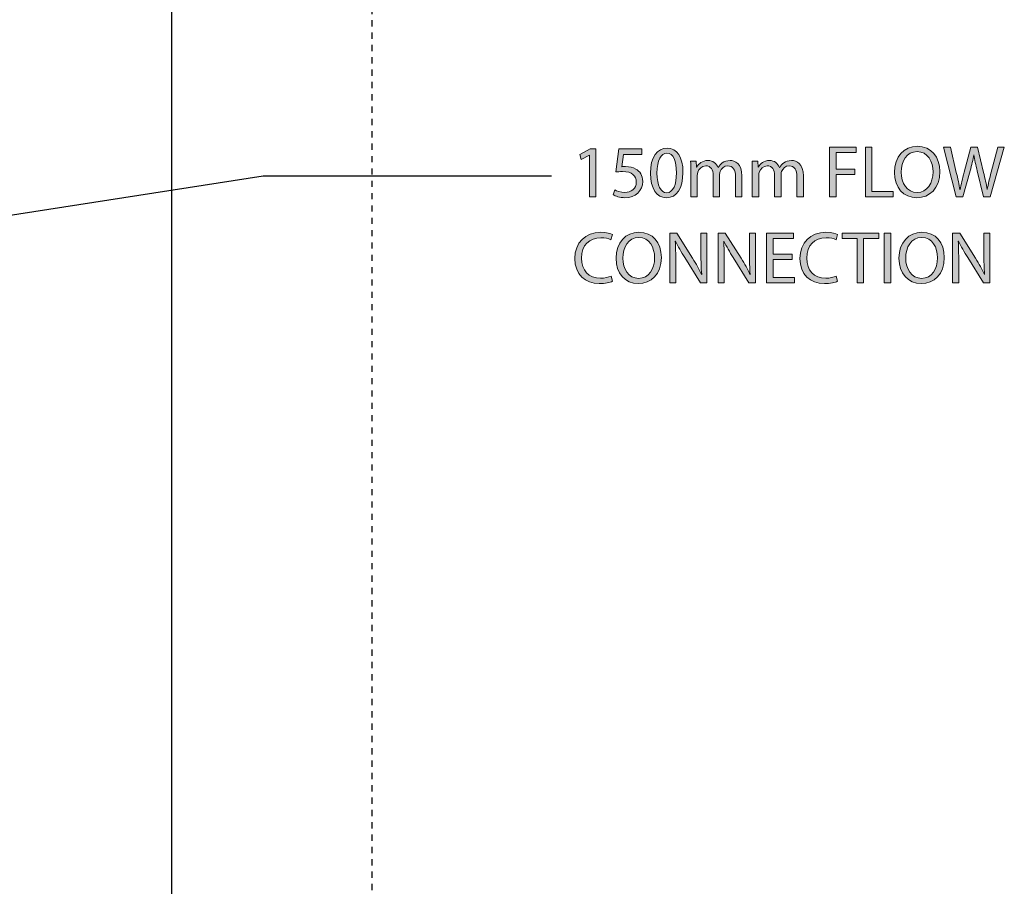
# Model space of a CAD drawing. Units: inches. Extents: x 116 to 194, y 0 to 210.
# Drawn here: x 171 to 187, y 140 to 154 of the extents above; entities that cross this region are included whole.
import ezdxf

# ---------------------------------------------------------------- set-up
doc = ezdxf.new("R2010")
doc.units = ezdxf.units.IN
doc.header["$MEASUREMENT"] = 0
doc.linetypes.add('AI-Linetype-1', pattern=[0.024365, 0.016243, -0.008122])
for name, color, linetype in [('DETAIL', 7, 'Continuous'), ('PLANNING', 7, 'Continuous'), ('STELTXT', 7, 'Continuous')]:
    doc.layers.add(name, color=color, linetype=linetype)

# ---------------------------------------------------------------- blocks, each defined once
blk = doc.blocks.new('block 2')
at = {"layer": 'PLANNING', "color": 93, "linetype": 'AI-Linetype-1', "lineweight": 25, "true_color": 0x54b948}
blk.add_lwpolyline([(177.179, 210.269), (177.179, 13.013)], dxfattribs=at)
blk = doc.blocks.new('block 84')
at = {"layer": 'DETAIL', "color": 7, "lineweight": 25, "true_color": 0xffffff}
blk.add_lwpolyline([(173.93, 184.703), (173.93, 110.244)], dxfattribs=at)
blk = doc.blocks.new('block 127')
at = {"layer": 'STELTXT', "color": 144, "lineweight": 25, "true_color": 0x0079c1}
blk.add_lwpolyline([(155.217, 148.408), (175.415, 151.55), (180.088, 151.55)], dxfattribs=at)
blk = doc.blocks.new('block 135')
at = {"layer": 'STELTXT', "true_color": 0x0079c1}
h = blk.add_hatch(color=144, dxfattribs=at)
h.dxf.hatch_style = 2
edge = h.paths.add_edge_path()
edge.add_spline(control_points=[(181.077, 149.839), (181.04, 149.82), (180.963, 149.801), (180.865, 149.801), (180.637, 149.801), (180.468, 149.944), (180.468, 150.209), (180.468, 150.463), (180.639, 150.632), (180.889, 150.632), (180.988, 150.632), (181.052, 150.611), (181.08, 150.596), (181.08, 150.596), (181.054, 150.512), (181.054, 150.512), (181.015, 150.531), (180.959, 150.545), (180.892, 150.545), (180.703, 150.545), (180.578, 150.425), (180.578, 150.213), (180.578, 150.015), (180.691, 149.889), (180.886, 149.889), (180.951, 149.889), (181.015, 149.902), (181.057, 149.923), (181.057, 149.923), (181.077, 149.839), (181.077, 149.839)], knot_values=[0, 0, 0, 0, 1, 1, 1, 2, 2, 2, 3, 3, 3, 4, 4, 4, 5, 5, 5, 6, 6, 6, 7, 7, 7, 8, 8, 8, 9, 9, 9, 10, 10, 10, 10], degree=3, periodic=1)
h = blk.add_hatch(color=144, dxfattribs=at)
h.dxf.hatch_style = 2
edge = h.paths.add_edge_path()
edge.add_spline(control_points=[(181.871, 150.225), (181.871, 149.949), (181.703, 149.801), (181.498, 149.801), (181.284, 149.801), (181.136, 149.967), (181.136, 150.211), (181.136, 150.466), (181.293, 150.634), (181.508, 150.634), (181.729, 150.634), (181.871, 150.465), (181.871, 150.225)], knot_values=[0, 0, 0, 0, 1, 1, 1, 2, 2, 2, 3, 3, 3, 4, 4, 4, 4], degree=3, periodic=1)
edge = h.paths.add_edge_path()
edge.add_spline(control_points=[(181.245, 150.213), (181.245, 150.04), (181.339, 149.885), (181.503, 149.885), (181.668, 149.885), (181.762, 150.037), (181.762, 150.22), (181.762, 150.382), (181.678, 150.549), (181.505, 150.549), (181.332, 150.549), (181.245, 150.388), (181.245, 150.213)], knot_values=[0, 0, 0, 0, 1, 1, 1, 2, 2, 2, 3, 3, 3, 4, 4, 4, 4], degree=3, periodic=1)
h = blk.add_hatch(color=144, dxfattribs=at)
h.dxf.hatch_style = 2
edge = h.paths.add_edge_path()
edge.add_spline(control_points=[(182.006, 149.814), (182.006, 149.814), (182.006, 150.619), (182.006, 150.619), (182.006, 150.619), (182.121, 150.619), (182.121, 150.619), (182.121, 150.619), (182.378, 150.212), (182.378, 150.212), (182.436, 150.117), (182.484, 150.033), (182.521, 149.95), (182.521, 149.95), (182.525, 149.951), (182.525, 149.951), (182.515, 150.059), (182.513, 150.157), (182.513, 150.282), (182.513, 150.282), (182.513, 150.619), (182.513, 150.619), (182.513, 150.619), (182.611, 150.619), (182.611, 150.619), (182.611, 150.619), (182.611, 149.814), (182.611, 149.814), (182.611, 149.814), (182.506, 149.814), (182.506, 149.814), (182.506, 149.814), (182.25, 150.222), (182.25, 150.222), (182.194, 150.312), (182.14, 150.404), (182.101, 150.491), (182.101, 150.491), (182.097, 150.49), (182.097, 150.49), (182.103, 150.388), (182.104, 150.292), (182.104, 150.158), (182.104, 150.158), (182.104, 149.814), (182.104, 149.814), (182.104, 149.814), (182.006, 149.814), (182.006, 149.814)], knot_values=[0, 0, 0, 0, 1, 1, 1, 2, 2, 2, 3, 3, 3, 4, 4, 4, 5, 5, 5, 6, 6, 6, 7, 7, 7, 8, 8, 8, 9, 9, 9, 10, 10, 10, 11, 11, 11, 12, 12, 12, 13, 13, 13, 14, 14, 14, 15, 15, 15, 16, 16, 16, 16], degree=3, periodic=1)
h = blk.add_hatch(color=144, dxfattribs=at)
h.dxf.hatch_style = 2
edge = h.paths.add_edge_path()
edge.add_spline(control_points=[(182.792, 149.814), (182.792, 149.814), (182.792, 150.619), (182.792, 150.619), (182.792, 150.619), (182.907, 150.619), (182.907, 150.619), (182.907, 150.619), (183.164, 150.212), (183.164, 150.212), (183.222, 150.117), (183.27, 150.033), (183.307, 149.95), (183.307, 149.95), (183.311, 149.951), (183.311, 149.951), (183.301, 150.059), (183.299, 150.157), (183.299, 150.282), (183.299, 150.282), (183.299, 150.619), (183.299, 150.619), (183.299, 150.619), (183.397, 150.619), (183.397, 150.619), (183.397, 150.619), (183.397, 149.814), (183.397, 149.814), (183.397, 149.814), (183.291, 149.814), (183.291, 149.814), (183.291, 149.814), (183.036, 150.222), (183.036, 150.222), (182.979, 150.312), (182.926, 150.404), (182.886, 150.491), (182.886, 150.491), (182.883, 150.49), (182.883, 150.49), (182.889, 150.388), (182.89, 150.292), (182.89, 150.158), (182.89, 150.158), (182.89, 149.814), (182.89, 149.814), (182.89, 149.814), (182.792, 149.814), (182.792, 149.814)], knot_values=[0, 0, 0, 0, 1, 1, 1, 2, 2, 2, 3, 3, 3, 4, 4, 4, 5, 5, 5, 6, 6, 6, 7, 7, 7, 8, 8, 8, 9, 9, 9, 10, 10, 10, 11, 11, 11, 12, 12, 12, 13, 13, 13, 14, 14, 14, 15, 15, 15, 16, 16, 16, 16], degree=3, periodic=1)
h = blk.add_hatch(color=144, dxfattribs=at)
h.dxf.hatch_style = 2
h.paths.add_polyline_path([(183.994, 150.191), (183.682, 150.191), (183.682, 149.901), (184.031, 149.901), (184.031, 149.814), (183.577, 149.814), (183.577, 150.619), (184.013, 150.619), (184.013, 150.532), (183.682, 150.532), (183.682, 150.277), (183.994, 150.277)])
h = blk.add_hatch(color=144, dxfattribs=at)
h.dxf.hatch_style = 2
edge = h.paths.add_edge_path()
edge.add_spline(control_points=[(184.727, 149.839), (184.69, 149.82), (184.612, 149.801), (184.514, 149.801), (184.287, 149.801), (184.118, 149.944), (184.118, 150.209), (184.118, 150.463), (184.288, 150.632), (184.539, 150.632), (184.638, 150.632), (184.702, 150.611), (184.729, 150.596), (184.729, 150.596), (184.703, 150.512), (184.703, 150.512), (184.665, 150.531), (184.609, 150.545), (184.542, 150.545), (184.353, 150.545), (184.228, 150.425), (184.228, 150.213), (184.228, 150.015), (184.341, 149.889), (184.536, 149.889), (184.601, 149.889), (184.665, 149.902), (184.707, 149.923), (184.707, 149.923), (184.727, 149.839), (184.727, 149.839)], knot_values=[0, 0, 0, 0, 1, 1, 1, 2, 2, 2, 3, 3, 3, 4, 4, 4, 5, 5, 5, 6, 6, 6, 7, 7, 7, 8, 8, 8, 9, 9, 9, 10, 10, 10, 10], degree=3, periodic=1)
h = blk.add_hatch(color=144, dxfattribs=at)
h.dxf.hatch_style = 2
h.paths.add_polyline_path([(185.044, 150.531), (184.8, 150.531), (184.8, 150.619), (185.396, 150.619), (185.396, 150.531), (185.15, 150.531), (185.15, 149.814), (185.044, 149.814)])
h = blk.add_hatch(color=144, dxfattribs=at)
h.dxf.hatch_style = 2
h.paths.add_polyline_path([(185.589, 150.619), (185.589, 149.814), (185.484, 149.814), (185.484, 150.619)])
h = blk.add_hatch(color=144, dxfattribs=at)
h.dxf.hatch_style = 2
edge = h.paths.add_edge_path()
edge.add_spline(control_points=[(186.459, 150.225), (186.459, 149.949), (186.29, 149.801), (186.085, 149.801), (185.871, 149.801), (185.723, 149.967), (185.723, 150.211), (185.723, 150.466), (185.88, 150.634), (186.096, 150.634), (186.317, 150.634), (186.459, 150.465), (186.459, 150.225)], knot_values=[0, 0, 0, 0, 1, 1, 1, 2, 2, 2, 3, 3, 3, 4, 4, 4, 4], degree=3, periodic=1)
edge = h.paths.add_edge_path()
edge.add_spline(control_points=[(185.833, 150.213), (185.833, 150.04), (185.926, 149.885), (186.091, 149.885), (186.256, 149.885), (186.349, 150.037), (186.349, 150.22), (186.349, 150.382), (186.265, 150.549), (186.092, 150.549), (185.919, 150.549), (185.833, 150.388), (185.833, 150.213)], knot_values=[0, 0, 0, 0, 1, 1, 1, 2, 2, 2, 3, 3, 3, 4, 4, 4, 4], degree=3, periodic=1)
h = blk.add_hatch(color=144, dxfattribs=at)
h.dxf.hatch_style = 2
edge = h.paths.add_edge_path()
edge.add_spline(control_points=[(186.594, 149.814), (186.594, 149.814), (186.594, 150.619), (186.594, 150.619), (186.594, 150.619), (186.708, 150.619), (186.708, 150.619), (186.708, 150.619), (186.965, 150.212), (186.965, 150.212), (187.024, 150.117), (187.071, 150.033), (187.109, 149.95), (187.109, 149.95), (187.112, 149.951), (187.112, 149.951), (187.103, 150.059), (187.1, 150.157), (187.1, 150.282), (187.1, 150.282), (187.1, 150.619), (187.1, 150.619), (187.1, 150.619), (187.198, 150.619), (187.198, 150.619), (187.198, 150.619), (187.198, 149.814), (187.198, 149.814), (187.198, 149.814), (187.093, 149.814), (187.093, 149.814), (187.093, 149.814), (186.838, 150.222), (186.838, 150.222), (186.781, 150.312), (186.728, 150.404), (186.688, 150.491), (186.688, 150.491), (186.685, 150.49), (186.685, 150.49), (186.69, 150.388), (186.692, 150.292), (186.692, 150.158), (186.692, 150.158), (186.692, 149.814), (186.692, 149.814), (186.692, 149.814), (186.594, 149.814), (186.594, 149.814)], knot_values=[0, 0, 0, 0, 1, 1, 1, 2, 2, 2, 3, 3, 3, 4, 4, 4, 5, 5, 5, 6, 6, 6, 7, 7, 7, 8, 8, 8, 9, 9, 9, 10, 10, 10, 11, 11, 11, 12, 12, 12, 13, 13, 13, 14, 14, 14, 15, 15, 15, 16, 16, 16, 16], degree=3, periodic=1)
at = {"layer": 'STELTXT', "lineweight": 0}
for points in [[(183.994, 150.191), (183.682, 150.191), (183.682, 149.901), (184.031, 149.901), (184.031, 149.814), (183.577, 149.814), (183.577, 150.619), (184.013, 150.619), (184.013, 150.532), (183.682, 150.532), (183.682, 150.277), (183.994, 150.277), (183.994, 150.191)], [(185.044, 150.531), (184.8, 150.531), (184.8, 150.619), (185.396, 150.619), (185.396, 150.531), (185.15, 150.531), (185.15, 149.814), (185.044, 149.814), (185.044, 150.531)], [(185.589, 150.619), (185.589, 149.814), (185.484, 149.814), (185.484, 150.619), (185.589, 150.619)]]:
    blk.add_lwpolyline(points, dxfattribs=at)
for points, knots in [([(181.077, 149.839), (181.04, 149.82), (180.963, 149.801), (180.865, 149.801), (180.637, 149.801), (180.468, 149.944), (180.468, 150.209), (180.468, 150.463), (180.639, 150.632), (180.889, 150.632), (180.988, 150.632), (181.052, 150.611), (181.08, 150.596), (181.08, 150.596), (181.054, 150.512), (181.054, 150.512), (181.015, 150.531), (180.959, 150.545), (180.892, 150.545), (180.703, 150.545), (180.578, 150.425), (180.578, 150.213), (180.578, 150.015), (180.691, 149.889), (180.886, 149.889), (180.951, 149.889), (181.015, 149.902), (181.057, 149.923), (181.057, 149.923), (181.077, 149.839), (181.077, 149.839)], [0, 0, 0, 0, 1, 1, 1, 2, 2, 2, 3, 3, 3, 4, 4, 4, 5, 5, 5, 6, 6, 6, 7, 7, 7, 8, 8, 8, 9, 9, 9, 10, 10, 10, 10]), ([(181.871, 150.225), (181.871, 149.949), (181.703, 149.801), (181.498, 149.801), (181.284, 149.801), (181.136, 149.967), (181.136, 150.211), (181.136, 150.466), (181.293, 150.634), (181.508, 150.634), (181.729, 150.634), (181.871, 150.465), (181.871, 150.225)], [0, 0, 0, 0, 1, 1, 1, 2, 2, 2, 3, 3, 3, 4, 4, 4, 4]), ([(181.245, 150.213), (181.245, 150.04), (181.339, 149.885), (181.503, 149.885), (181.668, 149.885), (181.762, 150.037), (181.762, 150.22), (181.762, 150.382), (181.678, 150.549), (181.505, 150.549), (181.332, 150.549), (181.245, 150.388), (181.245, 150.213)], [0, 0, 0, 0, 1, 1, 1, 2, 2, 2, 3, 3, 3, 4, 4, 4, 4]), ([(182.006, 149.814), (182.006, 149.814), (182.006, 150.619), (182.006, 150.619), (182.006, 150.619), (182.121, 150.619), (182.121, 150.619), (182.121, 150.619), (182.378, 150.212), (182.378, 150.212), (182.436, 150.117), (182.484, 150.033), (182.521, 149.95), (182.521, 149.95), (182.525, 149.951), (182.525, 149.951), (182.515, 150.059), (182.513, 150.157), (182.513, 150.282), (182.513, 150.282), (182.513, 150.619), (182.513, 150.619), (182.513, 150.619), (182.611, 150.619), (182.611, 150.619), (182.611, 150.619), (182.611, 149.814), (182.611, 149.814), (182.611, 149.814), (182.506, 149.814), (182.506, 149.814), (182.506, 149.814), (182.25, 150.222), (182.25, 150.222), (182.194, 150.312), (182.14, 150.404), (182.101, 150.491), (182.101, 150.491), (182.097, 150.49), (182.097, 150.49), (182.103, 150.388), (182.104, 150.292), (182.104, 150.158), (182.104, 150.158), (182.104, 149.814), (182.104, 149.814), (182.104, 149.814), (182.006, 149.814), (182.006, 149.814)], [0, 0, 0, 0, 1, 1, 1, 2, 2, 2, 3, 3, 3, 4, 4, 4, 5, 5, 5, 6, 6, 6, 7, 7, 7, 8, 8, 8, 9, 9, 9, 10, 10, 10, 11, 11, 11, 12, 12, 12, 13, 13, 13, 14, 14, 14, 15, 15, 15, 16, 16, 16, 16]), ([(182.792, 149.814), (182.792, 149.814), (182.792, 150.619), (182.792, 150.619), (182.792, 150.619), (182.907, 150.619), (182.907, 150.619), (182.907, 150.619), (183.164, 150.212), (183.164, 150.212), (183.222, 150.117), (183.27, 150.033), (183.307, 149.95), (183.307, 149.95), (183.311, 149.951), (183.311, 149.951), (183.301, 150.059), (183.299, 150.157), (183.299, 150.282), (183.299, 150.282), (183.299, 150.619), (183.299, 150.619), (183.299, 150.619), (183.397, 150.619), (183.397, 150.619), (183.397, 150.619), (183.397, 149.814), (183.397, 149.814), (183.397, 149.814), (183.291, 149.814), (183.291, 149.814), (183.291, 149.814), (183.036, 150.222), (183.036, 150.222), (182.979, 150.312), (182.926, 150.404), (182.886, 150.491), (182.886, 150.491), (182.883, 150.49), (182.883, 150.49), (182.889, 150.388), (182.89, 150.292), (182.89, 150.158), (182.89, 150.158), (182.89, 149.814), (182.89, 149.814), (182.89, 149.814), (182.792, 149.814), (182.792, 149.814)], [0, 0, 0, 0, 1, 1, 1, 2, 2, 2, 3, 3, 3, 4, 4, 4, 5, 5, 5, 6, 6, 6, 7, 7, 7, 8, 8, 8, 9, 9, 9, 10, 10, 10, 11, 11, 11, 12, 12, 12, 13, 13, 13, 14, 14, 14, 15, 15, 15, 16, 16, 16, 16]), ([(184.727, 149.839), (184.69, 149.82), (184.612, 149.801), (184.514, 149.801), (184.287, 149.801), (184.118, 149.944), (184.118, 150.209), (184.118, 150.463), (184.288, 150.632), (184.539, 150.632), (184.638, 150.632), (184.702, 150.611), (184.729, 150.596), (184.729, 150.596), (184.703, 150.512), (184.703, 150.512), (184.665, 150.531), (184.609, 150.545), (184.542, 150.545), (184.353, 150.545), (184.228, 150.425), (184.228, 150.213), (184.228, 150.015), (184.341, 149.889), (184.536, 149.889), (184.601, 149.889), (184.665, 149.902), (184.707, 149.923), (184.707, 149.923), (184.727, 149.839), (184.727, 149.839)], [0, 0, 0, 0, 1, 1, 1, 2, 2, 2, 3, 3, 3, 4, 4, 4, 5, 5, 5, 6, 6, 6, 7, 7, 7, 8, 8, 8, 9, 9, 9, 10, 10, 10, 10]), ([(186.459, 150.225), (186.459, 149.949), (186.29, 149.801), (186.085, 149.801), (185.871, 149.801), (185.723, 149.967), (185.723, 150.211), (185.723, 150.466), (185.88, 150.634), (186.096, 150.634), (186.317, 150.634), (186.459, 150.465), (186.459, 150.225)], [0, 0, 0, 0, 1, 1, 1, 2, 2, 2, 3, 3, 3, 4, 4, 4, 4]), ([(185.833, 150.213), (185.833, 150.04), (185.926, 149.885), (186.091, 149.885), (186.256, 149.885), (186.349, 150.037), (186.349, 150.22), (186.349, 150.382), (186.265, 150.549), (186.092, 150.549), (185.919, 150.549), (185.833, 150.388), (185.833, 150.213)], [0, 0, 0, 0, 1, 1, 1, 2, 2, 2, 3, 3, 3, 4, 4, 4, 4]), ([(186.594, 149.814), (186.594, 149.814), (186.594, 150.619), (186.594, 150.619), (186.594, 150.619), (186.708, 150.619), (186.708, 150.619), (186.708, 150.619), (186.965, 150.212), (186.965, 150.212), (187.024, 150.117), (187.071, 150.033), (187.109, 149.95), (187.109, 149.95), (187.112, 149.951), (187.112, 149.951), (187.103, 150.059), (187.1, 150.157), (187.1, 150.282), (187.1, 150.282), (187.1, 150.619), (187.1, 150.619), (187.1, 150.619), (187.198, 150.619), (187.198, 150.619), (187.198, 150.619), (187.198, 149.814), (187.198, 149.814), (187.198, 149.814), (187.093, 149.814), (187.093, 149.814), (187.093, 149.814), (186.838, 150.222), (186.838, 150.222), (186.781, 150.312), (186.728, 150.404), (186.688, 150.491), (186.688, 150.491), (186.685, 150.49), (186.685, 150.49), (186.69, 150.388), (186.692, 150.292), (186.692, 150.158), (186.692, 150.158), (186.692, 149.814), (186.692, 149.814), (186.692, 149.814), (186.594, 149.814), (186.594, 149.814)], [0, 0, 0, 0, 1, 1, 1, 2, 2, 2, 3, 3, 3, 4, 4, 4, 5, 5, 5, 6, 6, 6, 7, 7, 7, 8, 8, 8, 9, 9, 9, 10, 10, 10, 11, 11, 11, 12, 12, 12, 13, 13, 13, 14, 14, 14, 15, 15, 15, 16, 16, 16, 16])]:
    blk.add_open_spline(points, degree=3, knots=knots, dxfattribs=at)
blk = doc.blocks.new('block 134')
at = {"layer": 'STELTXT'}
blk.add_blockref('block 135', (0, 0), dxfattribs=at)
blk = doc.blocks.new('block 137')
at = {"layer": 'STELTXT', "true_color": 0x0079c1}
h = blk.add_hatch(color=144, dxfattribs=at)
h.dxf.hatch_style = 2
h.paths.add_polyline_path([(180.707, 151.885), (180.704, 151.885), (180.569, 151.812), (180.549, 151.892), (180.719, 151.983), (180.808, 151.983), (180.808, 151.206), (180.707, 151.206)])
h = blk.add_hatch(color=144, dxfattribs=at)
h.dxf.hatch_style = 2
edge = h.paths.add_edge_path()
edge.add_spline(control_points=[(181.555, 151.894), (181.555, 151.894), (181.259, 151.894), (181.259, 151.894), (181.259, 151.894), (181.229, 151.695), (181.229, 151.695), (181.246, 151.697), (181.263, 151.698), (181.292, 151.698), (181.353, 151.698), (181.411, 151.686), (181.459, 151.657), (181.52, 151.623), (181.57, 151.555), (181.57, 151.458), (181.57, 151.306), (181.45, 151.193), (181.281, 151.193), (181.197, 151.193), (181.126, 151.217), (181.088, 151.241), (181.088, 151.241), (181.114, 151.321), (181.114, 151.321), (181.146, 151.302), (181.21, 151.278), (181.281, 151.278), (181.379, 151.278), (181.466, 151.342), (181.464, 151.446), (181.464, 151.547), (181.396, 151.617), (181.242, 151.617), (181.197, 151.617), (181.162, 151.613), (181.133, 151.61), (181.133, 151.61), (181.183, 151.983), (181.183, 151.983), (181.183, 151.983), (181.555, 151.983), (181.555, 151.983), (181.555, 151.983), (181.555, 151.894), (181.555, 151.894)], knot_values=[0, 0, 0, 0, 1, 1, 1, 2, 2, 2, 3, 3, 3, 4, 4, 4, 5, 5, 5, 6, 6, 6, 7, 7, 7, 8, 8, 8, 9, 9, 9, 10, 10, 10, 11, 11, 11, 12, 12, 12, 13, 13, 13, 14, 14, 14, 15, 15, 15, 15], degree=3, periodic=1)
h = blk.add_hatch(color=144, dxfattribs=at)
h.dxf.hatch_style = 2
edge = h.paths.add_edge_path()
edge.add_spline(control_points=[(182.221, 151.603), (182.221, 151.339), (182.122, 151.193), (181.951, 151.193), (181.8, 151.193), (181.696, 151.335), (181.693, 151.592), (181.693, 151.854), (181.807, 151.996), (181.964, 151.996), (182.127, 151.996), (182.221, 151.85), (182.221, 151.603)], knot_values=[0, 0, 0, 0, 1, 1, 1, 2, 2, 2, 3, 3, 3, 4, 4, 4, 4], degree=3, periodic=1)
edge = h.paths.add_edge_path()
edge.add_spline(control_points=[(181.8, 151.591), (181.8, 151.389), (181.862, 151.274), (181.958, 151.274), (182.064, 151.274), (182.115, 151.4), (182.115, 151.598), (182.115, 151.789), (182.067, 151.915), (181.958, 151.915), (181.867, 151.915), (181.8, 151.802), (181.8, 151.591)], knot_values=[0, 0, 0, 0, 1, 1, 1, 2, 2, 2, 3, 3, 3, 4, 4, 4, 4], degree=3, periodic=1)
h = blk.add_hatch(color=144, dxfattribs=at)
h.dxf.hatch_style = 2
h.paths.add_polyline_path([(184.598, 152.011), (185.032, 152.011), (185.032, 151.924), (184.703, 151.924), (184.703, 151.657), (185.006, 151.657), (185.006, 151.57), (184.703, 151.57), (184.703, 151.206), (184.598, 151.206)])
h = blk.add_hatch(color=144, dxfattribs=at)
h.dxf.hatch_style = 2
h.paths.add_polyline_path([(185.179, 152.011), (185.285, 152.011), (185.285, 151.293), (185.629, 151.293), (185.629, 151.206), (185.179, 151.206)])
h = blk.add_hatch(color=144, dxfattribs=at)
h.dxf.hatch_style = 2
edge = h.paths.add_edge_path()
edge.add_spline(control_points=[(186.386, 151.617), (186.386, 151.341), (186.218, 151.193), (186.012, 151.193), (185.798, 151.193), (185.65, 151.359), (185.65, 151.603), (185.65, 151.858), (185.808, 152.026), (186.023, 152.026), (186.244, 152.026), (186.386, 151.857), (186.386, 151.617)], knot_values=[0, 0, 0, 0, 1, 1, 1, 2, 2, 2, 3, 3, 3, 4, 4, 4, 4], degree=3, periodic=1)
edge = h.paths.add_edge_path()
edge.add_spline(control_points=[(185.76, 151.605), (185.76, 151.432), (185.853, 151.278), (186.018, 151.278), (186.183, 151.278), (186.276, 151.43), (186.276, 151.612), (186.276, 151.774), (186.192, 151.941), (186.019, 151.941), (185.846, 151.941), (185.76, 151.781), (185.76, 151.605)], knot_values=[0, 0, 0, 0, 1, 1, 1, 2, 2, 2, 3, 3, 3, 4, 4, 4, 4], degree=3, periodic=1)
h = blk.add_hatch(color=144, dxfattribs=at)
h.dxf.hatch_style = 2
edge = h.paths.add_edge_path()
edge.add_spline(control_points=[(186.652, 151.206), (186.652, 151.206), (186.448, 152.011), (186.448, 152.011), (186.448, 152.011), (186.558, 152.011), (186.558, 152.011), (186.558, 152.011), (186.653, 151.604), (186.653, 151.604), (186.677, 151.504), (186.699, 151.403), (186.713, 151.325), (186.713, 151.325), (186.716, 151.325), (186.716, 151.325), (186.729, 151.405), (186.754, 151.501), (186.781, 151.605), (186.781, 151.605), (186.889, 152.011), (186.889, 152.011), (186.889, 152.011), (186.998, 152.011), (186.998, 152.011), (186.998, 152.011), (187.096, 151.603), (187.096, 151.603), (187.118, 151.507), (187.14, 151.412), (187.152, 151.327), (187.152, 151.327), (187.154, 151.327), (187.154, 151.327), (187.171, 151.415), (187.193, 151.505), (187.219, 151.605), (187.219, 151.605), (187.325, 152.011), (187.325, 152.011), (187.325, 152.011), (187.431, 152.011), (187.431, 152.011), (187.431, 152.011), (187.203, 151.206), (187.203, 151.206), (187.203, 151.206), (187.094, 151.206), (187.094, 151.206), (187.094, 151.206), (186.993, 151.626), (186.993, 151.626), (186.968, 151.728), (186.951, 151.807), (186.94, 151.888), (186.94, 151.888), (186.938, 151.888), (186.938, 151.888), (186.925, 151.808), (186.905, 151.729), (186.876, 151.626), (186.876, 151.626), (186.761, 151.206), (186.761, 151.206), (186.761, 151.206), (186.652, 151.206), (186.652, 151.206)], knot_values=[0, 0, 0, 0, 1, 1, 1, 2, 2, 2, 3, 3, 3, 4, 4, 4, 5, 5, 5, 6, 6, 6, 7, 7, 7, 8, 8, 8, 9, 9, 9, 10, 10, 10, 11, 11, 11, 12, 12, 12, 13, 13, 13, 14, 14, 14, 15, 15, 15, 16, 16, 16, 17, 17, 17, 18, 18, 18, 19, 19, 19, 20, 20, 20, 21, 21, 21, 22, 22, 22, 22], degree=3, periodic=1)
h = blk.add_hatch(color=144, dxfattribs=at)
h.dxf.hatch_style = 2
edge = h.paths.add_edge_path()
edge.add_spline(control_points=[(182.35, 151.628), (182.35, 151.689), (182.348, 151.736), (182.345, 151.784), (182.345, 151.784), (182.437, 151.784), (182.437, 151.784), (182.437, 151.784), (182.442, 151.69), (182.442, 151.69), (182.442, 151.69), (182.446, 151.69), (182.446, 151.69), (182.478, 151.745), (182.532, 151.796), (182.629, 151.796), (182.707, 151.796), (182.766, 151.749), (182.791, 151.68), (182.791, 151.68), (182.793, 151.68), (182.793, 151.68), (182.811, 151.714), (182.835, 151.738), (182.859, 151.756), (182.894, 151.782), (182.931, 151.796), (182.986, 151.796), (183.063, 151.796), (183.177, 151.746), (183.177, 151.545), (183.177, 151.545), (183.177, 151.206), (183.177, 151.206), (183.177, 151.206), (183.074, 151.206), (183.074, 151.206), (183.074, 151.206), (183.074, 151.532), (183.074, 151.532), (183.074, 151.644), (183.032, 151.71), (182.949, 151.71), (182.888, 151.71), (182.843, 151.666), (182.824, 151.616), (182.819, 151.6), (182.815, 151.582), (182.815, 151.563), (182.815, 151.563), (182.815, 151.206), (182.815, 151.206), (182.815, 151.206), (182.712, 151.206), (182.712, 151.206), (182.712, 151.206), (182.712, 151.553), (182.712, 151.553), (182.712, 151.644), (182.672, 151.71), (182.591, 151.71), (182.527, 151.71), (182.478, 151.658), (182.461, 151.605), (182.455, 151.591), (182.453, 151.571), (182.453, 151.554), (182.453, 151.554), (182.453, 151.206), (182.453, 151.206), (182.453, 151.206), (182.35, 151.206), (182.35, 151.206), (182.35, 151.206), (182.35, 151.628), (182.35, 151.628)], knot_values=[0, 0, 0, 0, 1, 1, 1, 2, 2, 2, 3, 3, 3, 4, 4, 4, 5, 5, 5, 6, 6, 6, 7, 7, 7, 8, 8, 8, 9, 9, 9, 10, 10, 10, 11, 11, 11, 12, 12, 12, 13, 13, 13, 14, 14, 14, 15, 15, 15, 16, 16, 16, 17, 17, 17, 18, 18, 18, 19, 19, 19, 20, 20, 20, 21, 21, 21, 22, 22, 22, 23, 23, 23, 24, 24, 24, 25, 25, 25, 25], degree=3, periodic=1)
h = blk.add_hatch(color=144, dxfattribs=at)
h.dxf.hatch_style = 2
edge = h.paths.add_edge_path()
edge.add_spline(control_points=[(183.346, 151.628), (183.346, 151.689), (183.344, 151.736), (183.341, 151.784), (183.341, 151.784), (183.433, 151.784), (183.433, 151.784), (183.433, 151.784), (183.438, 151.69), (183.438, 151.69), (183.438, 151.69), (183.442, 151.69), (183.442, 151.69), (183.474, 151.745), (183.528, 151.796), (183.625, 151.796), (183.702, 151.796), (183.762, 151.749), (183.787, 151.68), (183.787, 151.68), (183.79, 151.68), (183.79, 151.68), (183.808, 151.714), (183.831, 151.738), (183.855, 151.756), (183.89, 151.782), (183.927, 151.796), (183.982, 151.796), (184.06, 151.796), (184.173, 151.746), (184.173, 151.545), (184.173, 151.545), (184.173, 151.206), (184.173, 151.206), (184.173, 151.206), (184.07, 151.206), (184.07, 151.206), (184.07, 151.206), (184.07, 151.532), (184.07, 151.532), (184.07, 151.644), (184.029, 151.71), (183.945, 151.71), (183.884, 151.71), (183.839, 151.666), (183.819, 151.616), (183.814, 151.6), (183.811, 151.582), (183.811, 151.563), (183.811, 151.563), (183.811, 151.206), (183.811, 151.206), (183.811, 151.206), (183.708, 151.206), (183.708, 151.206), (183.708, 151.206), (183.708, 151.553), (183.708, 151.553), (183.708, 151.644), (183.668, 151.71), (183.588, 151.71), (183.523, 151.71), (183.474, 151.658), (183.458, 151.605), (183.451, 151.591), (183.449, 151.571), (183.449, 151.554), (183.449, 151.554), (183.449, 151.206), (183.449, 151.206), (183.449, 151.206), (183.346, 151.206), (183.346, 151.206), (183.346, 151.206), (183.346, 151.628), (183.346, 151.628)], knot_values=[0, 0, 0, 0, 1, 1, 1, 2, 2, 2, 3, 3, 3, 4, 4, 4, 5, 5, 5, 6, 6, 6, 7, 7, 7, 8, 8, 8, 9, 9, 9, 10, 10, 10, 11, 11, 11, 12, 12, 12, 13, 13, 13, 14, 14, 14, 15, 15, 15, 16, 16, 16, 17, 17, 17, 18, 18, 18, 19, 19, 19, 20, 20, 20, 21, 21, 21, 22, 22, 22, 23, 23, 23, 24, 24, 24, 25, 25, 25, 25], degree=3, periodic=1)
at = {"layer": 'STELTXT', "lineweight": 0}
for points in [[(180.707, 151.885), (180.704, 151.885), (180.569, 151.812), (180.549, 151.892), (180.719, 151.983), (180.808, 151.983), (180.808, 151.206), (180.707, 151.206), (180.707, 151.885)], [(184.598, 152.011), (185.032, 152.011), (185.032, 151.924), (184.703, 151.924), (184.703, 151.657), (185.006, 151.657), (185.006, 151.57), (184.703, 151.57), (184.703, 151.206), (184.598, 151.206), (184.598, 152.011)], [(185.179, 152.011), (185.285, 152.011), (185.285, 151.293), (185.629, 151.293), (185.629, 151.206), (185.179, 151.206), (185.179, 152.011)]]:
    blk.add_lwpolyline(points, dxfattribs=at)
for points, knots in [([(181.555, 151.894), (181.555, 151.894), (181.259, 151.894), (181.259, 151.894), (181.259, 151.894), (181.229, 151.695), (181.229, 151.695), (181.246, 151.697), (181.263, 151.698), (181.292, 151.698), (181.353, 151.698), (181.411, 151.686), (181.459, 151.657), (181.52, 151.623), (181.57, 151.555), (181.57, 151.458), (181.57, 151.306), (181.45, 151.193), (181.281, 151.193), (181.197, 151.193), (181.126, 151.217), (181.088, 151.241), (181.088, 151.241), (181.114, 151.321), (181.114, 151.321), (181.146, 151.302), (181.21, 151.278), (181.281, 151.278), (181.379, 151.278), (181.466, 151.342), (181.464, 151.446), (181.464, 151.547), (181.396, 151.617), (181.242, 151.617), (181.197, 151.617), (181.162, 151.613), (181.133, 151.61), (181.133, 151.61), (181.183, 151.983), (181.183, 151.983), (181.183, 151.983), (181.555, 151.983), (181.555, 151.983), (181.555, 151.983), (181.555, 151.894), (181.555, 151.894)], [0, 0, 0, 0, 1, 1, 1, 2, 2, 2, 3, 3, 3, 4, 4, 4, 5, 5, 5, 6, 6, 6, 7, 7, 7, 8, 8, 8, 9, 9, 9, 10, 10, 10, 11, 11, 11, 12, 12, 12, 13, 13, 13, 14, 14, 14, 15, 15, 15, 15]), ([(182.221, 151.603), (182.221, 151.339), (182.122, 151.193), (181.951, 151.193), (181.8, 151.193), (181.696, 151.335), (181.693, 151.592), (181.693, 151.854), (181.807, 151.996), (181.964, 151.996), (182.127, 151.996), (182.221, 151.85), (182.221, 151.603)], [0, 0, 0, 0, 1, 1, 1, 2, 2, 2, 3, 3, 3, 4, 4, 4, 4]), ([(186.386, 151.617), (186.386, 151.341), (186.218, 151.193), (186.012, 151.193), (185.798, 151.193), (185.65, 151.359), (185.65, 151.603), (185.65, 151.858), (185.808, 152.026), (186.023, 152.026), (186.244, 152.026), (186.386, 151.857), (186.386, 151.617)], [0, 0, 0, 0, 1, 1, 1, 2, 2, 2, 3, 3, 3, 4, 4, 4, 4]), ([(186.652, 151.206), (186.652, 151.206), (186.448, 152.011), (186.448, 152.011), (186.448, 152.011), (186.558, 152.011), (186.558, 152.011), (186.558, 152.011), (186.653, 151.604), (186.653, 151.604), (186.677, 151.504), (186.699, 151.403), (186.713, 151.325), (186.713, 151.325), (186.716, 151.325), (186.716, 151.325), (186.729, 151.405), (186.754, 151.501), (186.781, 151.605), (186.781, 151.605), (186.889, 152.011), (186.889, 152.011), (186.889, 152.011), (186.998, 152.011), (186.998, 152.011), (186.998, 152.011), (187.096, 151.603), (187.096, 151.603), (187.118, 151.507), (187.14, 151.412), (187.152, 151.327), (187.152, 151.327), (187.154, 151.327), (187.154, 151.327), (187.171, 151.415), (187.193, 151.505), (187.219, 151.605), (187.219, 151.605), (187.325, 152.011), (187.325, 152.011), (187.325, 152.011), (187.431, 152.011), (187.431, 152.011), (187.431, 152.011), (187.203, 151.206), (187.203, 151.206), (187.203, 151.206), (187.094, 151.206), (187.094, 151.206), (187.094, 151.206), (186.993, 151.626), (186.993, 151.626), (186.968, 151.728), (186.951, 151.807), (186.94, 151.888), (186.94, 151.888), (186.938, 151.888), (186.938, 151.888), (186.925, 151.808), (186.905, 151.729), (186.876, 151.626), (186.876, 151.626), (186.761, 151.206), (186.761, 151.206), (186.761, 151.206), (186.652, 151.206), (186.652, 151.206)], [0, 0, 0, 0, 1, 1, 1, 2, 2, 2, 3, 3, 3, 4, 4, 4, 5, 5, 5, 6, 6, 6, 7, 7, 7, 8, 8, 8, 9, 9, 9, 10, 10, 10, 11, 11, 11, 12, 12, 12, 13, 13, 13, 14, 14, 14, 15, 15, 15, 16, 16, 16, 17, 17, 17, 18, 18, 18, 19, 19, 19, 20, 20, 20, 21, 21, 21, 22, 22, 22, 22]), ([(181.8, 151.591), (181.8, 151.389), (181.862, 151.274), (181.958, 151.274), (182.064, 151.274), (182.115, 151.4), (182.115, 151.598), (182.115, 151.789), (182.067, 151.915), (181.958, 151.915), (181.867, 151.915), (181.8, 151.802), (181.8, 151.591)], [0, 0, 0, 0, 1, 1, 1, 2, 2, 2, 3, 3, 3, 4, 4, 4, 4]), ([(185.76, 151.605), (185.76, 151.432), (185.853, 151.278), (186.018, 151.278), (186.183, 151.278), (186.276, 151.43), (186.276, 151.612), (186.276, 151.774), (186.192, 151.941), (186.019, 151.941), (185.846, 151.941), (185.76, 151.781), (185.76, 151.605)], [0, 0, 0, 0, 1, 1, 1, 2, 2, 2, 3, 3, 3, 4, 4, 4, 4]), ([(182.35, 151.628), (182.35, 151.689), (182.348, 151.736), (182.345, 151.784), (182.345, 151.784), (182.437, 151.784), (182.437, 151.784), (182.437, 151.784), (182.442, 151.69), (182.442, 151.69), (182.442, 151.69), (182.446, 151.69), (182.446, 151.69), (182.478, 151.745), (182.532, 151.796), (182.629, 151.796), (182.707, 151.796), (182.766, 151.749), (182.791, 151.68), (182.791, 151.68), (182.793, 151.68), (182.793, 151.68), (182.811, 151.714), (182.835, 151.738), (182.859, 151.756), (182.894, 151.782), (182.931, 151.796), (182.986, 151.796), (183.063, 151.796), (183.177, 151.746), (183.177, 151.545), (183.177, 151.545), (183.177, 151.206), (183.177, 151.206), (183.177, 151.206), (183.074, 151.206), (183.074, 151.206), (183.074, 151.206), (183.074, 151.532), (183.074, 151.532), (183.074, 151.644), (183.032, 151.71), (182.949, 151.71), (182.888, 151.71), (182.843, 151.666), (182.824, 151.616), (182.819, 151.6), (182.815, 151.582), (182.815, 151.563), (182.815, 151.563), (182.815, 151.206), (182.815, 151.206), (182.815, 151.206), (182.712, 151.206), (182.712, 151.206), (182.712, 151.206), (182.712, 151.553), (182.712, 151.553), (182.712, 151.644), (182.672, 151.71), (182.591, 151.71), (182.527, 151.71), (182.478, 151.658), (182.461, 151.605), (182.455, 151.591), (182.453, 151.571), (182.453, 151.554), (182.453, 151.554), (182.453, 151.206), (182.453, 151.206), (182.453, 151.206), (182.35, 151.206), (182.35, 151.206), (182.35, 151.206), (182.35, 151.628), (182.35, 151.628)], [0, 0, 0, 0, 1, 1, 1, 2, 2, 2, 3, 3, 3, 4, 4, 4, 5, 5, 5, 6, 6, 6, 7, 7, 7, 8, 8, 8, 9, 9, 9, 10, 10, 10, 11, 11, 11, 12, 12, 12, 13, 13, 13, 14, 14, 14, 15, 15, 15, 16, 16, 16, 17, 17, 17, 18, 18, 18, 19, 19, 19, 20, 20, 20, 21, 21, 21, 22, 22, 22, 23, 23, 23, 24, 24, 24, 25, 25, 25, 25]), ([(183.346, 151.628), (183.346, 151.689), (183.344, 151.736), (183.341, 151.784), (183.341, 151.784), (183.433, 151.784), (183.433, 151.784), (183.433, 151.784), (183.438, 151.69), (183.438, 151.69), (183.438, 151.69), (183.442, 151.69), (183.442, 151.69), (183.474, 151.745), (183.528, 151.796), (183.625, 151.796), (183.702, 151.796), (183.762, 151.749), (183.787, 151.68), (183.787, 151.68), (183.79, 151.68), (183.79, 151.68), (183.808, 151.714), (183.831, 151.738), (183.855, 151.756), (183.89, 151.782), (183.927, 151.796), (183.982, 151.796), (184.06, 151.796), (184.173, 151.746), (184.173, 151.545), (184.173, 151.545), (184.173, 151.206), (184.173, 151.206), (184.173, 151.206), (184.07, 151.206), (184.07, 151.206), (184.07, 151.206), (184.07, 151.532), (184.07, 151.532), (184.07, 151.644), (184.029, 151.71), (183.945, 151.71), (183.884, 151.71), (183.839, 151.666), (183.819, 151.616), (183.814, 151.6), (183.811, 151.582), (183.811, 151.563), (183.811, 151.563), (183.811, 151.206), (183.811, 151.206), (183.811, 151.206), (183.708, 151.206), (183.708, 151.206), (183.708, 151.206), (183.708, 151.553), (183.708, 151.553), (183.708, 151.644), (183.668, 151.71), (183.588, 151.71), (183.523, 151.71), (183.474, 151.658), (183.458, 151.605), (183.451, 151.591), (183.449, 151.571), (183.449, 151.554), (183.449, 151.554), (183.449, 151.206), (183.449, 151.206), (183.449, 151.206), (183.346, 151.206), (183.346, 151.206), (183.346, 151.206), (183.346, 151.628), (183.346, 151.628)], [0, 0, 0, 0, 1, 1, 1, 2, 2, 2, 3, 3, 3, 4, 4, 4, 5, 5, 5, 6, 6, 6, 7, 7, 7, 8, 8, 8, 9, 9, 9, 10, 10, 10, 11, 11, 11, 12, 12, 12, 13, 13, 13, 14, 14, 14, 15, 15, 15, 16, 16, 16, 17, 17, 17, 18, 18, 18, 19, 19, 19, 20, 20, 20, 21, 21, 21, 22, 22, 22, 23, 23, 23, 24, 24, 24, 25, 25, 25, 25])]:
    blk.add_open_spline(points, degree=3, knots=knots, dxfattribs=at)
blk = doc.blocks.new('block 136')
at = {"layer": 'STELTXT'}
blk.add_blockref('block 137', (0, 0), dxfattribs=at)

msp = doc.modelspace()

# ---------------------------------------------------------------- block references
at = {"layer": 'DETAIL'}
msp.add_blockref('block 84', (0, 0), dxfattribs=at)
at = {"layer": 'PLANNING'}
msp.add_blockref('block 2', (0, 0), dxfattribs=at)
at = {"layer": 'STELTXT'}
for name in ['block 136', 'block 127', 'block 134']:
    msp.add_blockref(name, (0, 0), dxfattribs=at)

doc.saveas('drawing.dxf')
